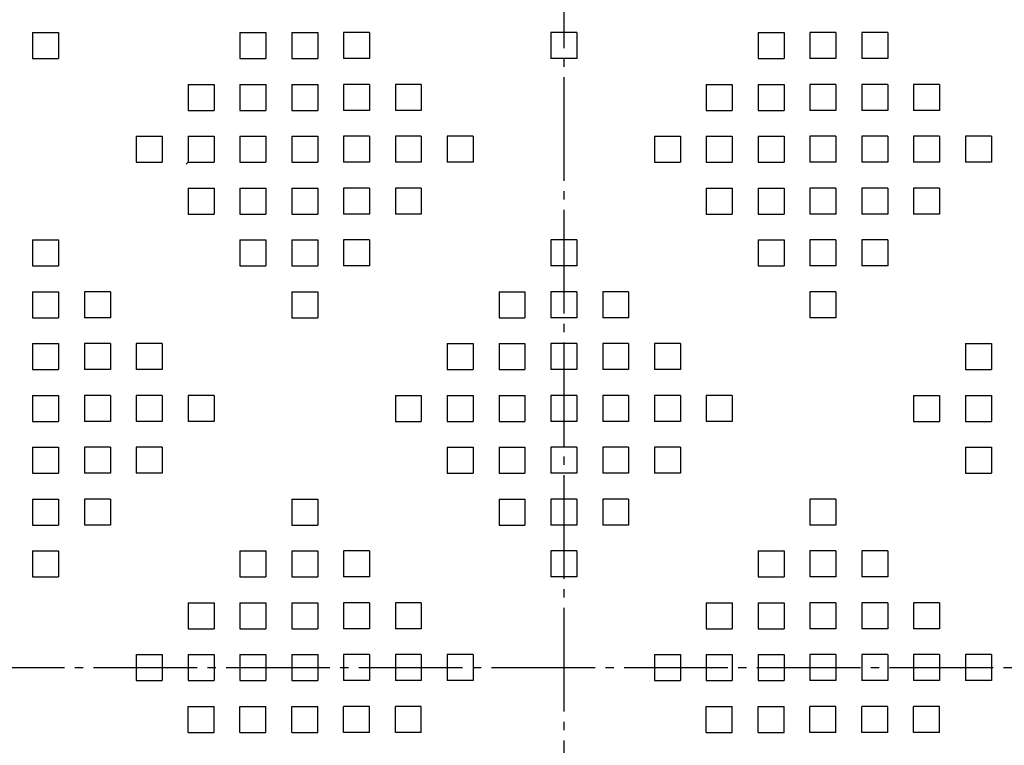
# Model space of a CAD drawing. Extents: x 3973 to 4737, y 2492 to 3146.
# Drawn here: x 4168 to 4358, y 2818 to 2958 of the extents above; entities that cross this region are included whole.
import ezdxf

# ---------------------------------------------------------------- set-up
doc = ezdxf.new("R2010")
doc.units = 0
doc.header["$MEASUREMENT"] = 0
doc.linetypes.add('DASHDOT', pattern=[25.6, 20, -2, 1.6, -2])
doc.layers.add('中心', color=2, linetype='DASHDOT')
doc.layers.add('製肘', color=4, linetype='CONTINUOUS')

msp = doc.modelspace()

# ---------------------------------------------------------------- linework, layer by layer
at = {"layer": '中心', "color": 2, "linetype": 'DASHDOT'}
for p, q in [((4273.260385, 3100.8), (4273.260385, 2554)), ((3977.710285, 2833.292624), (4697, 2833.292624))]:
    msp.add_line(p, q, dxfattribs=at)
at = {"layer": '製肘', "color": 4, "linetype": 'Continuous'}
for p, q in [((4170.760385, 2955.792624), (4170.760385, 2950.792624)), ((4170.760385, 2955.792624), (4175.760385, 2955.792624)), ((4175.760385, 2955.792624), (4175.760385, 2950.792624)), ((4210.760385, 2955.792624), (4210.760385, 2950.792624)), ((4210.760385, 2955.792624), (4215.760385, 2955.792624)), ((4215.760385, 2955.792624), (4215.760385, 2950.792624)), ((4220.760385, 2955.792624), (4220.760385, 2950.792624)), ((4220.760385, 2955.792624), (4225.760385, 2955.792624)), ((4225.760385, 2955.792624), (4225.760385, 2950.792624)), ((4230.760385, 2955.792624), (4230.760385, 2950.792624)), ((4235.760385, 2955.792624), (4230.760385, 2955.792624)), ((4235.760385, 2955.792624), (4235.760385, 2950.792624)), ((4270.760385, 2955.792624), (4270.760385, 2950.792624)), ((4275.760385, 2955.792624), (4270.760385, 2955.792624)), ((4275.760385, 2955.792624), (4275.760385, 2950.792624)), ((4310.760385, 2955.792624), (4310.760385, 2950.792624)), ((4310.760385, 2955.792624), (4315.760385, 2955.792624)), ((4315.760385, 2955.792624), (4315.760385, 2950.792624)), ((4320.760385, 2955.792624), (4320.760385, 2950.792624)), ((4325.760385, 2955.792624), (4320.760385, 2955.792624)), ((4325.760385, 2955.792624), (4325.760385, 2950.792624)), ((4330.760385, 2955.792624), (4330.760385, 2950.792624)), ((4335.760385, 2955.792624), (4330.760385, 2955.792624)), ((4335.760385, 2955.792624), (4335.760385, 2950.792624)), ((4170.760385, 2950.792624), (4175.760385, 2950.792624)), ((4210.760385, 2950.792624), (4215.760385, 2950.792624)), ((4220.760385, 2950.792624), (4225.760385, 2950.792624)), ((4235.760385, 2950.792624), (4230.760385, 2950.792624)), ((4275.760385, 2950.792624), (4270.760385, 2950.792624)), ((4310.760385, 2950.792624), (4315.760385, 2950.792624)), ((4325.760385, 2950.792624), (4320.760385, 2950.792624)), ((4335.760385, 2950.792624), (4330.760385, 2950.792624)), ((4200.760385, 2945.792624), (4200.760385, 2940.792624)), ((4200.760385, 2945.792624), (4205.760385, 2945.792624)), ((4205.760385, 2945.792624), (4205.760385, 2940.792624)), ((4210.760385, 2945.792624), (4210.760385, 2940.792624)), ((4210.760385, 2945.792624), (4215.760385, 2945.792624)), ((4215.760385, 2945.792624), (4215.760385, 2940.792624)), ((4220.760385, 2945.792624), (4220.760385, 2940.792624)), ((4220.760385, 2945.792624), (4225.760385, 2945.792624)), ((4225.760385, 2945.792624), (4225.760385, 2940.792624)), ((4230.760385, 2945.792624), (4230.760385, 2940.792624)), ((4235.760385, 2945.792624), (4230.760385, 2945.792624)), ((4235.760385, 2945.792624), (4235.760385, 2940.792624)), ((4240.760385, 2945.792624), (4240.760385, 2940.792624)), ((4245.760385, 2945.792624), (4240.760385, 2945.792624)), ((4245.760385, 2945.792624), (4245.760385, 2940.792624)), ((4300.760385, 2945.792624), (4300.760385, 2940.792624)), ((4300.760385, 2945.792624), (4305.760385, 2945.792624)), ((4305.760385, 2945.792624), (4305.760385, 2940.792624)), ((4310.760385, 2945.792624), (4310.760385, 2940.792624)), ((4310.760385, 2945.792624), (4315.760385, 2945.792624)), ((4315.760385, 2945.792624), (4315.760385, 2940.792624)), ((4320.760385, 2945.792624), (4320.760385, 2940.792624)), ((4325.760385, 2945.792624), (4320.760385, 2945.792624)), ((4325.760385, 2945.792624), (4325.760385, 2940.792624)), ((4330.760385, 2945.792624), (4330.760385, 2940.792624)), ((4335.760385, 2945.792624), (4330.760385, 2945.792624)), ((4335.760385, 2945.792624), (4335.760385, 2940.792624)), ((4345.760385, 2945.792624), (4340.760385, 2945.792624)), ((4340.760385, 2945.792624), (4340.760385, 2940.792624)), ((4345.760385, 2945.792624), (4345.760385, 2940.792624)), ((4200.760385, 2940.792624), (4205.760385, 2940.792624)), ((4210.760385, 2940.792624), (4215.760385, 2940.792624)), ((4220.760385, 2940.792624), (4225.760385, 2940.792624)), ((4235.760385, 2940.792624), (4230.760385, 2940.792624)), ((4245.760385, 2940.792624), (4240.760385, 2940.792624)), ((4300.760385, 2940.792624), (4305.760385, 2940.792624)), ((4310.760385, 2940.792624), (4315.760385, 2940.792624)), ((4325.760385, 2940.792624), (4320.760385, 2940.792624)), ((4335.760385, 2940.792624), (4330.760385, 2940.792624)), ((4345.760385, 2940.792624), (4340.760385, 2940.792624)), ((4190.760385, 2935.792624), (4190.760385, 2930.792624)), ((4190.760385, 2935.792624), (4195.760385, 2935.792624)), ((4195.760385, 2935.792624), (4195.760385, 2930.792624)), ((4200.760385, 2935.792624), (4200.760385, 2930.792624)), ((4200.760385, 2935.792624), (4205.760385, 2935.792624)), ((4205.760385, 2935.792624), (4205.760385, 2930.792624)), ((4210.760385, 2935.792624), (4210.760385, 2930.792624)), ((4210.760385, 2935.792624), (4215.760385, 2935.792624)), ((4215.760385, 2935.792624), (4215.760385, 2930.792624)), ((4220.760385, 2935.792624), (4220.760385, 2930.792624)), ((4220.760385, 2935.792624), (4225.760385, 2935.792624)), ((4225.760385, 2935.792624), (4225.760385, 2930.792624)), ((4230.760385, 2935.792624), (4230.760385, 2930.792624)), ((4235.760385, 2935.792624), (4230.760385, 2935.792624)), ((4235.760385, 2935.792624), (4235.760385, 2930.792624)), ((4240.760385, 2935.792624), (4240.760385, 2930.792624)), ((4245.760385, 2935.792624), (4240.760385, 2935.792624)), ((4245.760385, 2935.792624), (4245.760385, 2930.792624)), ((4250.760385, 2935.792624), (4250.760385, 2930.792624)), ((4255.760385, 2935.792624), (4250.760385, 2935.792624)), ((4255.760385, 2935.792624), (4255.760385, 2930.792624)), ((4290.760385, 2935.792624), (4290.760385, 2930.792624)), ((4290.760385, 2935.792624), (4295.760385, 2935.792624)), ((4295.760385, 2935.792624), (4295.760385, 2930.792624)), ((4300.760385, 2935.792624), (4300.760385, 2930.792624)), ((4300.760385, 2935.792624), (4305.760385, 2935.792624)), ((4305.760385, 2935.792624), (4305.760385, 2930.792624)), ((4310.760385, 2935.792624), (4310.760385, 2930.792624)), ((4310.760385, 2935.792624), (4315.760385, 2935.792624)), ((4315.760385, 2935.792624), (4315.760385, 2930.792624)), ((4320.760385, 2935.792624), (4320.760385, 2930.792624)), ((4325.760385, 2935.792624), (4320.760385, 2935.792624)), ((4325.760385, 2935.792624), (4325.760385, 2930.792624)), ((4330.760385, 2935.792624), (4330.760385, 2930.792624)), ((4335.760385, 2935.792624), (4330.760385, 2935.792624)), ((4335.760385, 2935.792624), (4335.760385, 2930.792624)), ((4345.760385, 2935.792624), (4340.760385, 2935.792624)), ((4340.760385, 2935.792624), (4340.760385, 2930.792624)), ((4345.760385, 2935.792624), (4345.760385, 2930.792624)), ((4350.760385, 2935.792624), (4350.760385, 2930.792624)), ((4355.760385, 2935.792624), (4350.760385, 2935.792624)), ((4355.760385, 2935.792624), (4355.760385, 2930.792624)), ((4190.760385, 2930.792624), (4195.760385, 2930.792624)), ((4200.760385, 2930.792624), (4200.407731, 2930.43997)), ((4200.760385, 2930.792624), (4205.760385, 2930.792624)), ((4210.760385, 2930.792624), (4215.760385, 2930.792624)), ((4220.760385, 2930.792624), (4225.760385, 2930.792624)), ((4235.760385, 2930.792624), (4230.760385, 2930.792624)), ((4245.760385, 2930.792624), (4240.760385, 2930.792624)), ((4255.760385, 2930.792624), (4250.760385, 2930.792624)), ((4290.760385, 2930.792624), (4295.760385, 2930.792624)), ((4300.760385, 2930.792624), (4305.760385, 2930.792624)), ((4310.760385, 2930.792624), (4315.760385, 2930.792624)), ((4325.760385, 2930.792624), (4320.760385, 2930.792624)), ((4335.760385, 2930.792624), (4330.760385, 2930.792624)), ((4345.760385, 2930.792624), (4340.760385, 2930.792624)), ((4355.760385, 2930.792624), (4350.760385, 2930.792624)), ((4200.760385, 2925.792624), (4200.760385, 2920.792624)), ((4200.760385, 2925.792624), (4205.760385, 2925.792624)), ((4205.760385, 2925.792624), (4205.760385, 2920.792624)), ((4210.760385, 2925.792624), (4210.760385, 2920.792624)), ((4210.760385, 2925.792624), (4215.760385, 2925.792624)), ((4215.760385, 2925.792624), (4215.760385, 2920.792624)), ((4220.760385, 2925.792624), (4220.760385, 2920.792624)), ((4220.760385, 2925.792624), (4225.760385, 2925.792624)), ((4225.760385, 2925.792624), (4225.760385, 2920.792624)), ((4230.760385, 2925.792624), (4230.760385, 2920.792624)), ((4235.760385, 2925.792624), (4230.760385, 2925.792624)), ((4235.760385, 2925.792624), (4235.760385, 2920.792624)), ((4240.760385, 2925.792624), (4240.760385, 2920.792624)), ((4245.760385, 2925.792624), (4240.760385, 2925.792624)), ((4245.760385, 2925.792624), (4245.760385, 2920.792624)), ((4300.760385, 2925.792624), (4300.760385, 2920.792624)), ((4300.760385, 2925.792624), (4305.760385, 2925.792624)), ((4305.760385, 2925.792624), (4305.760385, 2920.792624)), ((4310.760385, 2925.792624), (4310.760385, 2920.792624)), ((4310.760385, 2925.792624), (4315.760385, 2925.792624)), ((4315.760385, 2925.792624), (4315.760385, 2920.792624)), ((4320.760385, 2925.792624), (4320.760385, 2920.792624)), ((4325.760385, 2925.792624), (4320.760385, 2925.792624)), ((4325.760385, 2925.792624), (4325.760385, 2920.792624)), ((4330.760385, 2925.792624), (4330.760385, 2920.792624)), ((4335.760385, 2925.792624), (4330.760385, 2925.792624)), ((4335.760385, 2925.792624), (4335.760385, 2920.792624)), ((4345.760385, 2925.792624), (4340.760385, 2925.792624)), ((4340.760385, 2925.792624), (4340.760385, 2920.792624)), ((4345.760385, 2925.792624), (4345.760385, 2920.792624)), ((4200.760385, 2920.792624), (4205.760385, 2920.792624)), ((4210.760385, 2920.792624), (4215.760385, 2920.792624)), ((4220.760385, 2920.792624), (4225.760385, 2920.792624)), ((4235.760385, 2920.792624), (4230.760385, 2920.792624)), ((4245.760385, 2920.792624), (4240.760385, 2920.792624)), ((4300.760385, 2920.792624), (4305.760385, 2920.792624)), ((4310.760385, 2920.792624), (4315.760385, 2920.792624)), ((4325.760385, 2920.792624), (4320.760385, 2920.792624)), ((4335.760385, 2920.792624), (4330.760385, 2920.792624)), ((4345.760385, 2920.792624), (4340.760385, 2920.792624)), ((4170.760385, 2915.792624), (4170.760385, 2910.792624)), ((4170.760385, 2915.792624), (4175.760385, 2915.792624)), ((4175.760385, 2915.792624), (4175.760385, 2910.792624)), ((4210.760385, 2915.792624), (4210.760385, 2910.792624)), ((4210.760385, 2915.792624), (4215.760385, 2915.792624)), ((4215.760385, 2915.792624), (4215.760385, 2910.792624)), ((4220.760385, 2915.792624), (4220.760385, 2910.792624)), ((4220.760385, 2915.792624), (4225.760385, 2915.792624)), ((4225.760385, 2915.792624), (4225.760385, 2910.792624)), ((4230.760385, 2915.792624), (4230.760385, 2910.792624)), ((4235.760385, 2915.792624), (4230.760385, 2915.792624)), ((4235.760385, 2915.792624), (4235.760385, 2910.792624)), ((4270.760385, 2915.792624), (4270.760385, 2910.792624)), ((4275.760385, 2915.792624), (4270.760385, 2915.792624)), ((4275.760385, 2915.792624), (4275.760385, 2910.792624)), ((4310.760385, 2915.792624), (4310.760385, 2910.792624)), ((4310.760385, 2915.792624), (4315.760385, 2915.792624)), ((4315.760385, 2915.792624), (4315.760385, 2910.792624)), ((4320.760385, 2915.792624), (4320.760385, 2910.792624)), ((4325.760385, 2915.792624), (4320.760385, 2915.792624)), ((4325.760385, 2915.792624), (4325.760385, 2910.792624)), ((4330.760385, 2915.792624), (4330.760385, 2910.792624)), ((4335.760385, 2915.792624), (4330.760385, 2915.792624)), ((4335.760385, 2915.792624), (4335.760385, 2910.792624)), ((4170.760385, 2910.792624), (4175.760385, 2910.792624)), ((4210.760385, 2910.792624), (4215.760385, 2910.792624)), ((4220.760385, 2910.792624), (4225.760385, 2910.792624)), ((4235.760385, 2910.792624), (4230.760385, 2910.792624)), ((4275.760385, 2910.792624), (4270.760385, 2910.792624)), ((4310.760385, 2910.792624), (4315.760385, 2910.792624)), ((4325.760385, 2910.792624), (4320.760385, 2910.792624)), ((4335.760385, 2910.792624), (4330.760385, 2910.792624)), ((4170.760385, 2905.792624), (4170.760385, 2900.792624)), ((4170.760385, 2905.792624), (4175.760385, 2905.792624)), ((4175.760385, 2905.792624), (4175.760385, 2900.792624)), ((4180.760385, 2905.792624), (4180.760385, 2900.792624)), ((4185.760385, 2905.792624), (4180.760385, 2905.792624)), ((4185.760385, 2905.792624), (4185.760385, 2900.792624)), ((4220.760385, 2905.792624), (4220.760385, 2900.792624)), ((4220.760385, 2905.792624), (4225.760385, 2905.792624)), ((4225.760385, 2905.792624), (4225.760385, 2900.792624)), ((4260.760385, 2905.792624), (4260.760385, 2900.792624)), ((4260.760385, 2905.792624), (4265.760385, 2905.792624)), ((4265.760385, 2905.792624), (4265.760385, 2900.792624)), ((4270.760385, 2905.792624), (4270.760385, 2900.792624)), ((4275.760385, 2905.792624), (4270.760385, 2905.792624)), ((4275.760385, 2905.792624), (4275.760385, 2900.792624)), ((4280.760385, 2905.792624), (4280.760385, 2900.792624)), ((4285.760385, 2905.792624), (4280.760385, 2905.792624)), ((4285.760385, 2905.792624), (4285.760385, 2900.792624)), ((4320.760385, 2905.792624), (4320.760385, 2900.792624)), ((4325.760385, 2905.792624), (4320.760385, 2905.792624)), ((4325.760385, 2905.792624), (4325.760385, 2900.792624)), ((4170.760385, 2900.792624), (4175.760385, 2900.792624)), ((4185.760385, 2900.792624), (4180.760385, 2900.792624)), ((4220.760385, 2900.792624), (4225.760385, 2900.792624)), ((4260.760385, 2900.792624), (4265.760385, 2900.792624)), ((4275.760385, 2900.792624), (4270.760385, 2900.792624)), ((4285.760385, 2900.792624), (4280.760385, 2900.792624)), ((4325.760385, 2900.792624), (4320.760385, 2900.792624)), ((4170.760385, 2895.792624), (4170.760385, 2890.792624)), ((4170.760385, 2895.792624), (4175.760385, 2895.792624)), ((4175.760385, 2895.792624), (4175.760385, 2890.792624)), ((4180.760385, 2895.792624), (4180.760385, 2890.792624)), ((4185.760385, 2895.792624), (4180.760385, 2895.792624)), ((4185.760385, 2895.792624), (4185.760385, 2890.792624)), ((4190.760385, 2895.792624), (4190.760385, 2890.792624)), ((4195.760385, 2895.792624), (4190.760385, 2895.792624)), ((4195.760385, 2895.792624), (4195.760385, 2890.792624)), ((4250.760385, 2895.792624), (4250.760385, 2890.792624)), ((4250.760385, 2895.792624), (4255.760385, 2895.792624)), ((4255.760385, 2895.792624), (4255.760385, 2890.792624)), ((4260.760385, 2895.792624), (4260.760385, 2890.792624)), ((4260.760385, 2895.792624), (4265.760385, 2895.792624)), ((4265.760385, 2895.792624), (4265.760385, 2890.792624)), ((4270.760385, 2895.792624), (4270.760385, 2890.792624)), ((4275.760385, 2895.792624), (4270.760385, 2895.792624)), ((4275.760385, 2895.792624), (4275.760385, 2890.792624)), ((4280.760385, 2895.792624), (4280.760385, 2890.792624)), ((4285.760385, 2895.792624), (4280.760385, 2895.792624)), ((4285.760385, 2895.792624), (4285.760385, 2890.792624)), ((4290.760385, 2895.792624), (4290.760385, 2890.792624)), ((4295.760385, 2895.792624), (4290.760385, 2895.792624)), ((4295.760385, 2895.792624), (4295.760385, 2890.792624)), ((4350.760385, 2895.792624), (4350.760385, 2890.792624)), ((4350.760385, 2895.792624), (4355.760385, 2895.792624)), ((4355.760385, 2895.792624), (4355.760385, 2890.792624)), ((4170.760385, 2890.792624), (4175.760385, 2890.792624)), ((4185.760385, 2890.792624), (4180.760385, 2890.792624)), ((4195.760385, 2890.792624), (4190.760385, 2890.792624)), ((4250.760385, 2890.792624), (4255.760385, 2890.792624)), ((4260.760385, 2890.792624), (4265.760385, 2890.792624)), ((4275.760385, 2890.792624), (4270.760385, 2890.792624)), ((4285.760385, 2890.792624), (4280.760385, 2890.792624)), ((4295.760385, 2890.792624), (4290.760385, 2890.792624)), ((4350.760385, 2890.792624), (4355.760385, 2890.792624)), ((4170.760385, 2885.792624), (4170.760385, 2880.792624)), ((4170.760385, 2885.792624), (4175.760385, 2885.792624)), ((4175.760385, 2885.792624), (4175.760385, 2880.792624)), ((4180.760385, 2885.792624), (4180.760385, 2880.792624)), ((4185.760385, 2885.792624), (4180.760385, 2885.792624)), ((4185.760385, 2885.792624), (4185.760385, 2880.792624)), ((4190.760385, 2885.792624), (4190.760385, 2880.792624)), ((4195.760385, 2885.792624), (4190.760385, 2885.792624)), ((4195.760385, 2885.792624), (4195.760385, 2880.792624)), ((4200.760385, 2885.792624), (4200.760385, 2880.792624)), ((4205.760385, 2885.792624), (4200.760385, 2885.792624)), ((4205.760385, 2885.792624), (4205.760385, 2880.792624)), ((4240.760385, 2885.792624), (4240.760385, 2880.792624)), ((4240.760385, 2885.792624), (4245.760385, 2885.792624)), ((4245.760385, 2885.792624), (4245.760385, 2880.792624)), ((4250.760385, 2885.792624), (4250.760385, 2880.792624)), ((4250.760385, 2885.792624), (4255.760385, 2885.792624)), ((4255.760385, 2885.792624), (4255.760385, 2880.792624)), ((4260.760385, 2885.792624), (4260.760385, 2880.792624)), ((4260.760385, 2885.792624), (4265.760385, 2885.792624)), ((4265.760385, 2885.792624), (4265.760385, 2880.792624)), ((4270.760385, 2885.792624), (4270.760385, 2880.792624)), ((4275.760385, 2885.792624), (4270.760385, 2885.792624)), ((4275.760385, 2885.792624), (4275.760385, 2880.792624)), ((4280.760385, 2885.792624), (4280.760385, 2880.792624)), ((4285.760385, 2885.792624), (4280.760385, 2885.792624)), ((4285.760385, 2885.792624), (4285.760385, 2880.792624)), ((4290.760385, 2885.792624), (4290.760385, 2880.792624)), ((4295.760385, 2885.792624), (4290.760385, 2885.792624)), ((4295.760385, 2885.792624), (4295.760385, 2880.792624)), ((4300.760385, 2885.792624), (4300.760385, 2880.792624)), ((4305.760385, 2885.792624), (4300.760385, 2885.792624)), ((4305.760385, 2885.792624), (4305.760385, 2880.792624)), ((4340.760385, 2885.792624), (4340.760385, 2880.792624)), ((4340.760385, 2885.792624), (4345.760385, 2885.792624)), ((4345.760385, 2885.792624), (4345.760385, 2880.792624)), ((4350.760385, 2885.792624), (4350.760385, 2880.792624)), ((4350.760385, 2885.792624), (4355.760385, 2885.792624)), ((4355.760385, 2885.792624), (4355.760385, 2880.792624)), ((4170.760385, 2880.792624), (4175.760385, 2880.792624)), ((4185.760385, 2880.792624), (4180.760385, 2880.792624)), ((4195.760385, 2880.792624), (4190.760385, 2880.792624)), ((4205.760385, 2880.792624), (4200.760385, 2880.792624)), ((4240.760385, 2880.792624), (4245.760385, 2880.792624)), ((4250.760385, 2880.792624), (4255.760385, 2880.792624)), ((4260.760385, 2880.792624), (4265.760385, 2880.792624)), ((4275.760385, 2880.792624), (4270.760385, 2880.792624)), ((4285.760385, 2880.792624), (4280.760385, 2880.792624)), ((4295.760385, 2880.792624), (4290.760385, 2880.792624)), ((4305.760385, 2880.792624), (4300.760385, 2880.792624)), ((4340.760385, 2880.792624), (4345.760385, 2880.792624)), ((4350.760385, 2880.792624), (4355.760385, 2880.792624)), ((4170.760385, 2875.792624), (4170.760385, 2870.792624)), ((4170.760385, 2875.792624), (4175.760385, 2875.792624)), ((4175.760385, 2875.792624), (4175.760385, 2870.792624)), ((4180.760385, 2875.792624), (4180.760385, 2870.792624)), ((4185.760385, 2875.792624), (4180.760385, 2875.792624)), ((4185.760385, 2875.792624), (4185.760385, 2870.792624)), ((4190.760385, 2875.792624), (4190.760385, 2870.792624)), ((4195.760385, 2875.792624), (4190.760385, 2875.792624)), ((4195.760385, 2875.792624), (4195.760385, 2870.792624)), ((4250.760385, 2875.792624), (4250.760385, 2870.792624)), ((4250.760385, 2875.792624), (4255.760385, 2875.792624)), ((4255.760385, 2875.792624), (4255.760385, 2870.792624)), ((4260.760385, 2875.792624), (4260.760385, 2870.792624)), ((4260.760385, 2875.792624), (4265.760385, 2875.792624)), ((4265.760385, 2875.792624), (4265.760385, 2870.792624)), ((4270.760385, 2875.792624), (4270.760385, 2870.792624)), ((4275.760385, 2875.792624), (4270.760385, 2875.792624)), ((4275.760385, 2875.792624), (4275.760385, 2870.792624)), ((4280.760385, 2875.792624), (4280.760385, 2870.792624)), ((4285.760385, 2875.792624), (4280.760385, 2875.792624)), ((4285.760385, 2875.792624), (4285.760385, 2870.792624)), ((4290.760385, 2875.792624), (4290.760385, 2870.792624)), ((4295.760385, 2875.792624), (4290.760385, 2875.792624)), ((4295.760385, 2875.792624), (4295.760385, 2870.792624)), ((4350.760385, 2875.792624), (4350.760385, 2870.792624)), ((4350.760385, 2875.792624), (4355.760385, 2875.792624)), ((4355.760385, 2875.792624), (4355.760385, 2870.792624)), ((4170.760385, 2870.792624), (4175.760385, 2870.792624)), ((4185.760385, 2870.792624), (4180.760385, 2870.792624)), ((4195.760385, 2870.792624), (4190.760385, 2870.792624)), ((4250.760385, 2870.792624), (4255.760385, 2870.792624)), ((4260.760385, 2870.792624), (4265.760385, 2870.792624)), ((4275.760385, 2870.792624), (4270.760385, 2870.792624)), ((4285.760385, 2870.792624), (4280.760385, 2870.792624)), ((4295.760385, 2870.792624), (4290.760385, 2870.792624)), ((4350.760385, 2870.792624), (4355.760385, 2870.792624)), ((4170.760385, 2865.792624), (4170.760385, 2860.792624)), ((4170.760385, 2865.792624), (4175.760385, 2865.792624)), ((4175.760385, 2865.792624), (4175.760385, 2860.792624)), ((4180.760385, 2865.792624), (4180.760385, 2860.792624)), ((4185.760385, 2865.792624), (4180.760385, 2865.792624)), ((4185.760385, 2865.792624), (4185.760385, 2860.792624)), ((4220.760385, 2865.792624), (4220.760385, 2860.792624)), ((4220.760385, 2865.792624), (4225.760385, 2865.792624)), ((4225.760385, 2865.792624), (4225.760385, 2860.792624)), ((4260.760385, 2865.792624), (4260.760385, 2860.792624)), ((4260.760385, 2865.792624), (4265.760385, 2865.792624)), ((4265.760385, 2865.792624), (4265.760385, 2860.792624)), ((4270.760385, 2865.792624), (4270.760385, 2860.792624)), ((4275.760385, 2865.792624), (4270.760385, 2865.792624)), ((4275.760385, 2865.792624), (4275.760385, 2860.792624)), ((4280.760385, 2865.792624), (4280.760385, 2860.792624)), ((4285.760385, 2865.792624), (4280.760385, 2865.792624)), ((4285.760385, 2865.792624), (4285.760385, 2860.792624)), ((4320.760385, 2865.792624), (4320.760385, 2860.792624)), ((4325.760385, 2865.792624), (4320.760385, 2865.792624)), ((4325.760385, 2865.792624), (4325.760385, 2860.792624)), ((4170.760385, 2860.792624), (4175.760385, 2860.792624)), ((4185.760385, 2860.792624), (4180.760385, 2860.792624)), ((4220.760385, 2860.792624), (4225.760385, 2860.792624)), ((4260.760385, 2860.792624), (4265.760385, 2860.792624)), ((4275.760385, 2860.792624), (4270.760385, 2860.792624)), ((4285.760385, 2860.792624), (4280.760385, 2860.792624)), ((4325.760385, 2860.792624), (4320.760385, 2860.792624)), ((4170.760385, 2855.792624), (4170.760385, 2850.792624)), ((4170.760385, 2855.792624), (4175.760385, 2855.792624)), ((4175.760385, 2855.792624), (4175.760385, 2850.792624)), ((4210.760385, 2855.792624), (4210.760385, 2850.792624)), ((4210.760385, 2855.792624), (4215.760385, 2855.792624)), ((4215.760385, 2855.792624), (4215.760385, 2850.792624)), ((4220.760385, 2855.792624), (4220.760385, 2850.792624)), ((4220.760385, 2855.792624), (4225.760385, 2855.792624)), ((4225.760385, 2855.792624), (4225.760385, 2850.792624)), ((4230.760385, 2855.792624), (4230.760385, 2850.792624)), ((4235.760385, 2855.792624), (4230.760385, 2855.792624)), ((4235.760385, 2855.792624), (4235.760385, 2850.792624)), ((4270.760385, 2855.792624), (4270.760385, 2850.792624)), ((4275.760385, 2855.792624), (4270.760385, 2855.792624)), ((4275.760385, 2855.792624), (4275.760385, 2850.792624)), ((4310.760385, 2855.792624), (4310.760385, 2850.792624)), ((4310.760385, 2855.792624), (4315.760385, 2855.792624)), ((4315.760385, 2855.792624), (4315.760385, 2850.792624)), ((4320.760385, 2855.792624), (4320.760385, 2850.792624)), ((4325.760385, 2855.792624), (4320.760385, 2855.792624)), ((4325.760385, 2855.792624), (4325.760385, 2850.792624)), ((4330.760385, 2855.792624), (4330.760385, 2850.792624)), ((4335.760385, 2855.792624), (4330.760385, 2855.792624)), ((4335.760385, 2855.792624), (4335.760385, 2850.792624)), ((4170.760385, 2850.792624), (4175.760385, 2850.792624)), ((4210.760385, 2850.792624), (4215.760385, 2850.792624)), ((4220.760385, 2850.792624), (4225.760385, 2850.792624)), ((4235.760385, 2850.792624), (4230.760385, 2850.792624)), ((4275.760385, 2850.792624), (4270.760385, 2850.792624)), ((4310.760385, 2850.792624), (4315.760385, 2850.792624)), ((4325.760385, 2850.792624), (4320.760385, 2850.792624)), ((4335.760385, 2850.792624), (4330.760385, 2850.792624)), ((4200.760385, 2845.792624), (4200.760385, 2840.792624)), ((4200.760385, 2845.792624), (4205.760385, 2845.792624)), ((4205.760385, 2845.792624), (4205.760385, 2840.792624)), ((4210.760385, 2845.792624), (4210.760385, 2840.792624)), ((4210.760385, 2845.792624), (4215.760385, 2845.792624)), ((4215.760385, 2845.792624), (4215.760385, 2840.792624)), ((4220.760385, 2845.792624), (4220.760385, 2840.792624)), ((4220.760385, 2845.792624), (4225.760385, 2845.792624)), ((4225.760385, 2845.792624), (4225.760385, 2840.792624)), ((4230.760385, 2845.792624), (4230.760385, 2840.792624)), ((4235.760385, 2845.792624), (4230.760385, 2845.792624)), ((4235.760385, 2845.792624), (4235.760385, 2840.792624)), ((4245.760385, 2845.792624), (4240.760385, 2845.792624)), ((4240.760385, 2845.792624), (4240.760385, 2840.792624)), ((4245.760385, 2845.792624), (4245.760385, 2840.792624)), ((4300.760385, 2845.792624), (4305.760385, 2845.792624)), ((4300.760385, 2845.792624), (4300.760385, 2840.792624)), ((4305.760385, 2845.792624), (4305.760385, 2840.792624)), ((4310.760385, 2845.792624), (4310.760385, 2840.792624)), ((4310.760385, 2845.792624), (4315.760385, 2845.792624)), ((4315.760385, 2845.792624), (4315.760385, 2840.792624)), ((4320.760385, 2845.792624), (4320.760385, 2840.792624)), ((4325.760385, 2845.792624), (4320.760385, 2845.792624)), ((4325.760385, 2845.792624), (4325.760385, 2840.792624)), ((4330.760385, 2845.792624), (4330.760385, 2840.792624)), ((4335.760385, 2845.792624), (4330.760385, 2845.792624)), ((4335.760385, 2845.792624), (4335.760385, 2840.792624)), ((4340.760385, 2845.792624), (4340.760385, 2840.792624)), ((4345.760385, 2845.792624), (4340.760385, 2845.792624)), ((4345.760385, 2845.792624), (4345.760385, 2840.792624)), ((4200.760385, 2840.792624), (4205.760385, 2840.792624)), ((4210.760385, 2840.792624), (4215.760385, 2840.792624)), ((4220.760385, 2840.792624), (4225.760385, 2840.792624)), ((4235.760385, 2840.792624), (4230.760385, 2840.792624)), ((4245.760385, 2840.792624), (4240.760385, 2840.792624)), ((4300.760385, 2840.792624), (4305.760385, 2840.792624)), ((4310.760385, 2840.792624), (4315.760385, 2840.792624)), ((4325.760385, 2840.792624), (4320.760385, 2840.792624)), ((4335.760385, 2840.792624), (4330.760385, 2840.792624)), ((4345.760385, 2840.792624), (4340.760385, 2840.792624)), ((4190.760385, 2835.792624), (4190.760385, 2830.792624)), ((4190.760385, 2835.792624), (4195.760385, 2835.792624)), ((4195.760385, 2835.792624), (4195.760385, 2830.792624)), ((4200.760385, 2835.792624), (4200.760385, 2830.792624)), ((4200.760385, 2835.792624), (4205.760385, 2835.792624)), ((4205.760385, 2835.792624), (4205.760385, 2830.792624)), ((4210.760385, 2835.792624), (4210.760385, 2830.792624)), ((4210.760385, 2835.792624), (4215.760385, 2835.792624)), ((4215.760385, 2835.792624), (4215.760385, 2830.792624)), ((4220.760385, 2835.792624), (4220.760385, 2830.792624)), ((4220.760385, 2835.792624), (4225.760385, 2835.792624)), ((4225.760385, 2835.792624), (4225.760385, 2830.792624)), ((4230.760385, 2835.792624), (4230.760385, 2830.792624)), ((4235.760385, 2835.792624), (4230.760385, 2835.792624)), ((4235.760385, 2835.792624), (4235.760385, 2830.792624)), ((4245.760385, 2835.792624), (4240.760385, 2835.792624)), ((4240.760385, 2835.792624), (4240.760385, 2830.792624)), ((4245.760385, 2835.792624), (4245.760385, 2830.792624)), ((4250.760385, 2835.792624), (4250.760385, 2830.792624)), ((4255.760385, 2835.792624), (4250.760385, 2835.792624)), ((4255.760385, 2835.792624), (4255.760385, 2830.792624)), ((4290.760385, 2835.792624), (4290.760385, 2830.792624)), ((4290.760385, 2835.792624), (4295.760385, 2835.792624)), ((4295.760385, 2835.792624), (4295.760385, 2830.792624)), ((4300.760385, 2835.792624), (4305.760385, 2835.792624)), ((4300.760385, 2835.792624), (4300.760385, 2830.792624)), ((4305.760385, 2835.792624), (4305.760385, 2830.792624)), ((4310.760385, 2835.792624), (4310.760385, 2830.792624)), ((4310.760385, 2835.792624), (4315.760385, 2835.792624)), ((4315.760385, 2835.792624), (4315.760385, 2830.792624)), ((4320.760385, 2835.792624), (4320.760385, 2830.792624)), ((4325.760385, 2835.792624), (4320.760385, 2835.792624)), ((4325.760385, 2835.792624), (4325.760385, 2830.792624)), ((4330.760385, 2835.792624), (4330.760385, 2830.792624)), ((4335.760385, 2835.792624), (4330.760385, 2835.792624)), ((4335.760385, 2835.792624), (4335.760385, 2830.792624)), ((4340.760385, 2835.792624), (4340.760385, 2830.792624)), ((4345.760385, 2835.792624), (4340.760385, 2835.792624)), ((4345.760385, 2835.792624), (4345.760385, 2830.792624)), ((4350.760385, 2835.792624), (4350.760385, 2830.792624)), ((4355.760385, 2835.792624), (4350.760385, 2835.792624)), ((4355.760385, 2835.792624), (4355.760385, 2830.792624)), ((4190.760385, 2830.792624), (4195.760385, 2830.792624)), ((4200.760385, 2830.792624), (4205.760385, 2830.792624)), ((4210.760385, 2830.792624), (4215.760385, 2830.792624)), ((4220.760385, 2830.792624), (4225.760385, 2830.792624)), ((4235.760385, 2830.792624), (4230.760385, 2830.792624)), ((4245.760385, 2830.792624), (4240.760385, 2830.792624)), ((4255.760385, 2830.792624), (4250.760385, 2830.792624)), ((4290.760385, 2830.792624), (4295.760385, 2830.792624)), ((4300.760385, 2830.792624), (4305.760385, 2830.792624)), ((4310.760385, 2830.792624), (4315.760385, 2830.792624)), ((4325.760385, 2830.792624), (4320.760385, 2830.792624)), ((4335.760385, 2830.792624), (4330.760385, 2830.792624)), ((4345.760385, 2830.792624), (4340.760385, 2830.792624)), ((4355.760385, 2830.792624), (4350.760385, 2830.792624)), ((4200.760385, 2820.792624), (4200.760385, 2825.792624)), ((4200.760385, 2825.792624), (4205.760385, 2825.792624)), ((4205.760385, 2820.792624), (4205.760385, 2825.792624)), ((4210.760385, 2820.792624), (4210.760385, 2825.792624)), ((4210.760385, 2825.792624), (4215.760385, 2825.792624)), ((4215.760385, 2820.792624), (4215.760385, 2825.792624)), ((4220.760385, 2820.792624), (4220.760385, 2825.792624)), ((4220.760385, 2825.792624), (4225.760385, 2825.792624)), ((4225.760385, 2820.792624), (4225.760385, 2825.792624)), ((4230.760385, 2820.792624), (4230.760385, 2825.792624)), ((4235.760385, 2825.792624), (4230.760385, 2825.792624)), ((4235.760385, 2820.792624), (4235.760385, 2825.792624)), ((4245.760385, 2825.792624), (4240.760385, 2825.792624)), ((4240.760385, 2820.792624), (4240.760385, 2825.792624)), ((4245.760385, 2820.792624), (4245.760385, 2825.792624)), ((4300.760385, 2825.792624), (4305.760385, 2825.792624)), ((4300.760385, 2820.792624), (4300.760385, 2825.792624)), ((4305.760385, 2820.792624), (4305.760385, 2825.792624)), ((4310.760385, 2820.792624), (4310.760385, 2825.792624)), ((4310.760385, 2825.792624), (4315.760385, 2825.792624)), ((4315.760385, 2820.792624), (4315.760385, 2825.792624)), ((4320.760385, 2820.792624), (4320.760385, 2825.792624)), ((4325.760385, 2825.792624), (4320.760385, 2825.792624)), ((4325.760385, 2820.792624), (4325.760385, 2825.792624)), ((4330.760385, 2820.792624), (4330.760385, 2825.792624)), ((4335.760385, 2825.792624), (4330.760385, 2825.792624)), ((4335.760385, 2820.792624), (4335.760385, 2825.792624)), ((4340.760385, 2820.792624), (4340.760385, 2825.792624)), ((4345.760385, 2825.792624), (4340.760385, 2825.792624)), ((4345.760385, 2820.792624), (4345.760385, 2825.792624)), ((4200.760385, 2820.792624), (4205.760385, 2820.792624)), ((4210.760385, 2820.792624), (4215.760385, 2820.792624)), ((4220.760385, 2820.792624), (4225.760385, 2820.792624)), ((4235.760385, 2820.792624), (4230.760385, 2820.792624)), ((4245.760385, 2820.792624), (4240.760385, 2820.792624)), ((4300.760385, 2820.792624), (4305.760385, 2820.792624)), ((4310.760385, 2820.792624), (4315.760385, 2820.792624)), ((4325.760385, 2820.792624), (4320.760385, 2820.792624)), ((4335.760385, 2820.792624), (4330.760385, 2820.792624)), ((4345.760385, 2820.792624), (4340.760385, 2820.792624))]:
    msp.add_line(p, q, dxfattribs=at)

doc.saveas('drawing.dxf')
